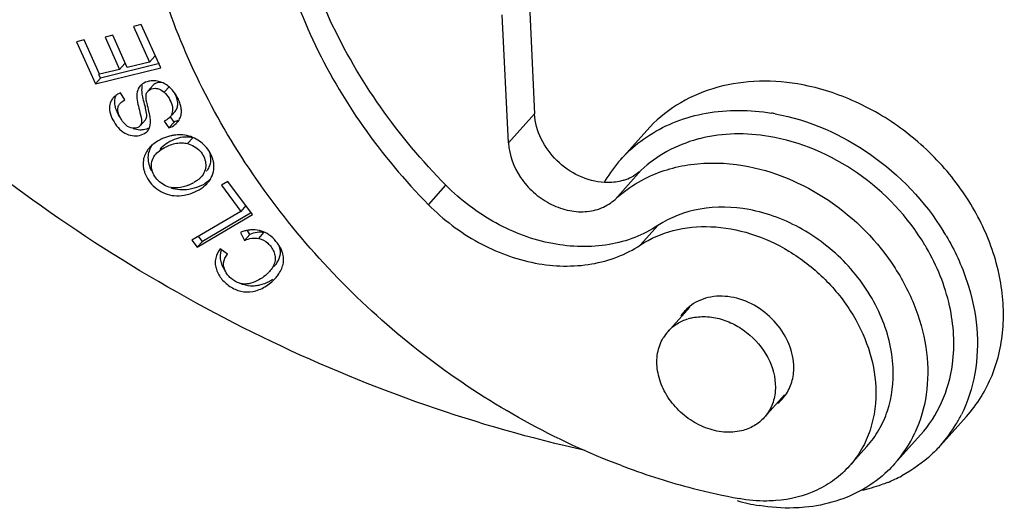
# Model space of a CAD drawing. Units: millimetres. Extents: x 2121 to 2567, y 481 to 796.
# Drawn here: x 2149 to 2171, y 502 to 513 of the extents above; entities that cross this region are included whole.
import ezdxf

# ---------------------------------------------------------------- set-up
doc = ezdxf.new("R2010")
doc.units = ezdxf.units.MM
doc.header["$LTSCALE"] = 65.395
doc.layers.get('0').update_dxf_attribs({"linetype": 'CONTINUOUS', "lineweight": 30})

msp = doc.modelspace()

# ---------------------------------------------------------------- linework, layer by layer
at = {"color": 7, "linetype": 'Continuous'}
for p, q in [((2160.412, 513.695), (2160.553, 510.767)), ((2159.956, 510.101), (2159.815, 513.029)), ((2151.563, 512.809), (2151.387, 512.766)), ((2152.011, 511.815), (2151.563, 512.809)), ((2151.387, 512.766), (2151.755, 511.949)), ((2150.261, 512.458), (2150.085, 512.415)), ((2150.085, 512.415), (2150.519, 511.453)), ((2150.615, 511.671), (2150.261, 512.458)), ((2150.915, 512.562), (2150.74, 512.519)), ((2150.74, 512.519), (2151.073, 511.783)), ((2151.247, 511.825), (2150.915, 512.562)), ((2151.987, 511.914), (2150.638, 511.586)), ((2151.192, 511.916), (2151.073, 511.783)), ((2151.755, 511.949), (2151.247, 511.825)), ((2151.875, 512.082), (2151.755, 511.949)), ((2150.519, 511.453), (2152.011, 511.815)), ((2151.073, 511.783), (2150.615, 511.671)), ((2150.638, 511.586), (2150.519, 511.453)), ((2150.638, 511.586), (2150.602, 511.665)), ((2151.195, 511.085), (2151.092, 511.245)), ((2151.839, 511.421), (2151.719, 511.288)), ((2152.209, 511.395), (2152.09, 511.262)), ((2152.265, 510.739), (2152.34, 510.822)), ((2151.543, 510.496), (2151.662, 510.629)), ((2152.094, 510.601), (2152.197, 510.444)), ((2152.197, 510.444), (2152.317, 510.577)), ((2152.22, 510.689), (2152.235, 510.706)), ((2152.317, 510.577), (2152.236, 510.699)), ((2159.956, 510.101), (2160.553, 510.767)), ((2163.117, 510.39), (2162.52, 509.724)), ((2152.744, 510.22), (2152.624, 510.087)), ((2151.753, 509.991), (2151.721, 509.951)), ((2151.755, 509.989), (2151.721, 509.951)), ((2152.026, 509.987), (2151.992, 509.949)), ((2162.39, 508.813), (2162.986, 509.479)), ((2152.938, 509.326), (2152.967, 509.359)), ((2153.081, 509.191), (2153.115, 509.226)), ((2153.546, 509.222), (2153.397, 509.134)), ((2154.109, 508.466), (2153.546, 509.222)), ((2153.397, 509.134), (2153.841, 508.538)), ((2158.13, 508.691), (2158.527, 509.135)), ((2153.841, 508.538), (2152.726, 507.877)), ((2153.96, 508.671), (2153.841, 508.538)), ((2152.845, 507.717), (2154.109, 508.466)), ((2154.061, 508.5), (2152.964, 507.85)), ((2154.044, 508.009), (2153.997, 508.103)), ((2162.97, 507.77), (2163.368, 508.214)), ((2152.726, 507.877), (2152.845, 507.717)), ((2152.964, 507.85), (2152.867, 507.982)), ((2153.834, 508.057), (2153.925, 507.876)), ((2153.925, 507.876), (2154.044, 508.009)), ((2154.251, 507.919), (2154.37, 508.052)), ((2152.964, 507.85), (2152.845, 507.717)), ((2153.535, 507.562), (2153.371, 507.686)), ((2154.6, 507.28), (2154.614, 507.295)), ((2163.601, 505.796), (2164.096, 506.349)), ((2165.799, 503.829), (2166.262, 504.346)), ((2170.418, 503.854), (2169.822, 503.188)), ((2168.773, 502.766), (2169.37, 503.432)), ((2168.142, 503.165), (2167.745, 502.721))]:
    msp.add_line(p, q, dxfattribs=at)
for centre, radius, start, end in [((2151.845, 511.006), 0.516, 83.4556, 96.026), ((2151.178, 510.909), 0.338, 138.1474, 142.9861), ((2151.192, 510.897), 0.356, 132.6696, 138.1327), ((2151.213, 510.873), 0.388, 125.4063, 132.6274), ((2165.166, 505.971), 4.877, 79.5529, 80.6052), ((2152.081, 510.843), 0.411, 313.6175, 324.3493), ((2152.146, 511.054), 0.506, 296.6184, 300.7034), ((2152.47, 509.258), 1.032, 102.8491, 108.545), ((2152.46, 509.303), 0.985, 98.5376, 102.8513), ((2165.157, 506.93), 3.374, 103.4732, 105.1954), ((2164.896, 507.6), 3.187, 138.1955, 149.0033), ((2152.732, 509.751), 0.437, 318.1481, 321.7852), ((2152.613, 509.617), 0.436, 318.1461, 322.0263), ((2164.914, 507.589), 3.208, 149.0056, 149.7164), ((2162.269, 510.275), 1.074, 287.5319, 297.4055), ((2152.256, 510.121), 1.056, 291.5449, 298.7816), ((2152.56, 509.658), 0.703, 315.7655, 318.1624), ((2165.07, 505.097), 5.672, 30.5728, 31.7271), ((2154.18, 507.182), 0.942, 109.4515, 111.5739), ((2165.124, 505.16), 5.068, 30.188, 30.977), ((2153.925, 507.671), 0.764, 315.7239, 318.1473), ((2164.707, 505.606), 0.976, 129.4289, 138.1422), ((2164.702, 505.611), 0.969, 138.1804, 146.8032), ((2164.382, 505.022), 1.11, 103.4194, 106.8633), ((2164.317, 505.156), 0.96, 138.2005, 149.3155), ((2165.489, 504.908), 0.976, 309.4289, 318.1422), ((2165.494, 504.903), 0.969, 318.1804, 326.8032), ((2167.398, 505.34), 3.243, 329.0158, 333.534), ((2167.446, 505.312), 3.187, 318.1955, 329.0033), ((2166.622, 504.687), 2.884, 318.2443, 335.2318), ((2168.326, 518.089), 16.416, 249.3433, 249.6338), ((2168.176, 517.654), 15.956, 249.5976, 255.4829), ((2167.318, 505.527), 3.437, 292.1782, 298.1572), ((2167.967, 516.838), 15.113, 255.4709, 259.5336), ((2166.424, 506.286), 4.532, 254.0647, 260.585)]:
    msp.add_arc(centre, radius, start, end, dxfattribs=at)
for points, knots in [([(2162.535, 502.728), (2161.015, 503.301), (2158.114, 504.912), (2155.162, 507.806), (2153.347, 510.516), (2152.314, 512.668), (2151.636, 514.885), (2151.428, 516.395), (2151.393, 517.138)], [0, 0, 0, 0, 0.254079, 0.511548, 0.638661, 0.762949, 0.883578, 1, 1, 1, 1]), ([(2158.527, 509.135), (2157.981, 509.688), (2156.987, 510.875), (2155.835, 512.852), (2155.075, 514.937), (2154.849, 516.375), (2154.815, 517.082)], [0, 0, 0, 0, 0.260547, 0.515908, 0.763029, 1, 1, 1, 1]), ([(2154.417, 516.638), (2154.451, 515.931), (2154.678, 514.492), (2155.437, 512.408), (2156.589, 510.431), (2157.583, 509.244), (2158.13, 508.691)], [0, 0, 0, 0, 0.236971, 0.484092, 0.739453, 1, 1, 1, 1]), ([(2151.791, 511.519), (2151.773, 511.517), (2151.705, 511.506), (2151.639, 511.48), (2151.597, 511.452)], [0, 0, 0, 0, 0.265538, 1, 1, 1, 1]), ([(2152.052, 511.478), (2152.012, 511.486), (2151.934, 511.486), (2151.862, 511.448), (2151.839, 511.421)], [0, 0, 0, 0, 0.533789, 1, 1, 1, 1]), ([(2152.3, 511.283), (2152.249, 511.347), (2152.132, 511.457), (2151.978, 511.51), (2151.904, 511.519)], [0, 0, 0, 0, 0.522007, 1, 1, 1, 1]), ([(2166.559, 511.449), (2166.23, 511.503), (2165.575, 511.544), (2164.626, 511.383), (2163.78, 511.002), (2163.314, 510.611), (2163.117, 510.39)], [0, 0, 0, 0, 0.266567, 0.520381, 0.763287, 1, 1, 1, 1]), ([(2151.092, 511.245), (2151.082, 511.241), (2151.046, 511.226), (2151.012, 511.207), (2150.988, 511.19)], [0, 0, 0, 0, 0.259456, 1, 1, 1, 1]), ([(2151.542, 511.404), (2151.509, 511.367), (2151.457, 511.259), (2151.466, 511.08), (2151.516, 510.888), (2151.563, 510.707), (2151.587, 510.546), (2151.543, 510.496)], [0, 0, 0, 0, 0.158926, 0.365636, 0.562624, 0.786876, 1, 1, 1, 1]), ([(2151.643, 510.991), (2151.629, 511.046), (2151.605, 511.138), (2151.579, 511.28), (2151.584, 511.37), (2151.597, 511.417)], [0, 0, 0, 0, 0.394693, 0.661044, 1, 1, 1, 1]), ([(2151.68, 511.116), (2151.676, 511.149), (2151.674, 511.211), (2151.701, 511.268), (2151.719, 511.288)], [0, 0, 0, 0, 0.55678, 1, 1, 1, 1]), ([(2151.719, 511.288), (2151.759, 511.332), (2151.863, 511.364), (2151.995, 511.332), (2152.059, 511.288), (2152.09, 511.262)], [0, 0, 0, 0, 0.438727, 0.699767, 1, 1, 1, 1]), ([(2152.09, 511.262), (2152.134, 511.222), (2152.21, 511.126), (2152.275, 510.968), (2152.292, 510.811), (2152.249, 510.721), (2152.22, 510.689)], [0, 0, 0, 0, 0.27958, 0.560888, 0.798495, 1, 1, 1, 1]), ([(2152.441, 511.038), (2152.433, 511.059), (2152.396, 511.146), (2152.345, 511.227), (2152.3, 511.283)], [0, 0, 0, 0, 0.23792, 1, 1, 1, 1]), ([(2152.34, 510.822), (2152.36, 510.845), (2152.394, 510.902), (2152.407, 511.006), (2152.385, 511.121), (2152.354, 511.197), (2152.333, 511.235)], [0, 0, 0, 0, 0.210347, 0.436631, 0.703731, 1, 1, 1, 1]), ([(2170.418, 503.854), (2170.664, 504.128), (2171.067, 504.782), (2171.316, 505.93), (2171.207, 507.161), (2170.758, 508.378), (2170.007, 509.495), (2169.011, 510.431), (2167.845, 511.116), (2166.988, 511.378), (2166.559, 511.449)], [0, 0, 0, 0, 0.109, 0.222282, 0.342468, 0.469846, 0.602623, 0.737649, 0.871219, 1, 1, 1, 1]), ([(2150.908, 511.113), (2150.878, 511.073), (2150.835, 510.973), (2150.845, 510.799), (2150.915, 510.62), (2151.028, 510.452), (2151.181, 510.322), (2151.403, 510.241), (2151.59, 510.276), (2151.673, 510.342)], [0, 0, 0, 0, 0.10449, 0.221858, 0.359282, 0.506382, 0.646691, 0.775326, 1, 1, 1, 1]), ([(2151.09, 510.674), (2151.061, 510.718), (2151.011, 510.808), (2150.965, 510.948), (2150.956, 511.081), (2150.979, 511.162), (2150.997, 511.197)], [0, 0, 0, 0, 0.287957, 0.554593, 0.789312, 1, 1, 1, 1]), ([(2151.405, 510.437), (2151.353, 510.435), (2151.228, 510.476), (2151.123, 510.61), (2151.057, 510.741), (2151.027, 510.843), (2151.036, 510.937), (2151.067, 510.987), (2151.085, 511.007)], [0, 0, 0, 0, 0.202451, 0.480016, 0.640781, 0.779127, 0.891008, 1, 1, 1, 1]), ([(2151.085, 511.007), (2151.092, 511.015), (2151.124, 511.046), (2151.164, 511.07), (2151.195, 511.085)], [0, 0, 0, 0, 0.227989, 1, 1, 1, 1]), ([(2151.693, 511.037), (2151.691, 511.045), (2151.686, 511.071), (2151.681, 511.098), (2151.68, 511.116)], [0, 0, 0, 0, 0.31856, 1, 1, 1, 1]), ([(2151.713, 510.948), (2151.711, 510.957), (2151.704, 510.986), (2151.698, 511.015), (2151.693, 511.037)], [0, 0, 0, 0, 0.27654, 1, 1, 1, 1]), ([(2152.476, 510.915), (2152.474, 510.925), (2152.466, 510.967), (2152.453, 511.007), (2152.441, 511.038)], [0, 0, 0, 0, 0.239532, 1, 1, 1, 1]), ([(2151.683, 510.664), (2151.693, 510.69), (2151.696, 510.771), (2151.677, 510.847), (2151.666, 510.897)], [0, 0, 0, 0, 0.353505, 1, 1, 1, 1]), ([(2151.762, 510.74), (2151.759, 510.757), (2151.743, 510.827), (2151.726, 510.896), (2151.713, 510.948)], [0, 0, 0, 0, 0.243723, 1, 1, 1, 1]), ([(2152.465, 510.699), (2152.474, 510.723), (2152.482, 510.758), (2152.484, 510.793), (2152.485, 510.802)], [0, 0, 0, 0, 0.742095, 1, 1, 1, 1]), ([(2152.485, 510.802), (2152.485, 510.811), (2152.486, 510.849), (2152.481, 510.887), (2152.476, 510.915)], [0, 0, 0, 0, 0.23746, 1, 1, 1, 1]), ([(2163.177, 510.282), (2163.369, 510.406), (2163.788, 510.616), (2164.72, 510.873), (2165.472, 510.864), (2165.962, 510.783)], [0, 0, 0, 0, 0.237984, 0.483289, 1, 1, 1, 1]), ([(2151.708, 510.374), (2151.741, 510.412), (2151.798, 510.534), (2151.778, 510.665), (2151.762, 510.74)], [0, 0, 0, 0, 0.399574, 1, 1, 1, 1]), ([(2152.17, 510.645), (2152.165, 510.641), (2152.14, 510.624), (2152.114, 510.61), (2152.094, 510.601)], [0, 0, 0, 0, 0.234599, 1, 1, 1, 1]), ([(2152.22, 510.689), (2152.217, 510.685), (2152.201, 510.669), (2152.184, 510.655), (2152.17, 510.645)], [0, 0, 0, 0, 0.241013, 1, 1, 1, 1]), ([(2162.15, 509.198), (2161.75, 509.219), (2160.971, 509.597), (2160.572, 510.374), (2160.553, 510.767)], [0, 0, 0, 0, 0.504059, 1, 1, 1, 1]), ([(2166.051, 510.767), (2166.826, 510.625), (2168.336, 509.959), (2169.468, 508.767), (2169.894, 508.08)], [0, 0, 0, 0, 0.493587, 1, 1, 1, 1]), ([(2151.583, 510.399), (2151.567, 510.397), (2151.5, 510.396), (2151.432, 510.409), (2151.384, 510.427)], [0, 0, 0, 0, 0.243687, 1, 1, 1, 1]), ([(2151.543, 510.496), (2151.535, 510.487), (2151.496, 510.454), (2151.444, 510.438), (2151.405, 510.437)], [0, 0, 0, 0, 0.231789, 1, 1, 1, 1]), ([(2151.757, 510.45), (2151.744, 510.443), (2151.69, 510.416), (2151.629, 510.402), (2151.583, 510.399)], [0, 0, 0, 0, 0.239956, 1, 1, 1, 1]), ([(2152.197, 510.444), (2152.214, 510.45), (2152.274, 510.475), (2152.33, 510.512), (2152.365, 510.545)], [0, 0, 0, 0, 0.264958, 1, 1, 1, 1]), ([(2152.142, 510.236), (2152.113, 510.226), (2152.001, 510.183), (2151.897, 510.121), (2151.829, 510.064)], [0, 0, 0, 0, 0.257114, 1, 1, 1, 1]), ([(2152.744, 510.22), (2152.686, 510.235), (2152.557, 510.246), (2152.363, 510.202), (2152.179, 510.118), (2152.069, 510.035), (2152.026, 509.987)], [0, 0, 0, 0, 0.229073, 0.482515, 0.754467, 1, 1, 1, 1]), ([(2152.102, 510), (2152.187, 510.045), (2152.32, 510.094), (2152.501, 510.109), (2152.585, 510.097), (2152.624, 510.087)], [0, 0, 0, 0, 0.532499, 0.772236, 1, 1, 1, 1]), ([(2153.085, 509.962), (2153.015, 510.055), (2152.832, 510.217), (2152.595, 510.282), (2152.475, 510.287)], [0, 0, 0, 0, 0.492641, 1, 1, 1, 1]), ([(2162.52, 509.724), (2162.568, 509.777), (2162.767, 509.985), (2162.995, 510.166), (2163.177, 510.282)], [0, 0, 0, 0, 0.249262, 1, 1, 1, 1]), ([(2164.272, 510.186), (2164.031, 510.12), (2163.568, 509.937), (2163.163, 509.645), (2162.986, 509.479)], [0, 0, 0, 0, 0.507021, 1, 1, 1, 1]), ([(2165.904, 510.252), (2165.645, 510.295), (2165.129, 510.334), (2164.615, 510.269), (2164.371, 510.211)], [0, 0, 0, 0, 0.510785, 1, 1, 1, 1]), ([(2169.469, 507.768), (2169.083, 508.412), (2168.036, 509.526), (2166.625, 510.133), (2165.904, 510.252)], [0, 0, 0, 0, 0.506745, 1, 1, 1, 1]), ([(2151.721, 509.951), (2151.668, 509.882), (2151.591, 509.715), (2151.612, 509.532), (2151.639, 509.447)], [0, 0, 0, 0, 0.493536, 1, 1, 1, 1]), ([(2151.75, 509.607), (2151.736, 509.66), (2151.72, 509.767), (2151.738, 509.874), (2151.754, 509.924)], [0, 0, 0, 0, 0.512043, 1, 1, 1, 1]), ([(2151.754, 509.924), (2151.758, 509.936), (2151.777, 509.987), (2151.804, 510.035), (2151.828, 510.068)], [0, 0, 0, 0, 0.245832, 1, 1, 1, 1]), ([(2151.907, 509.854), (2151.919, 509.868), (2151.977, 509.926), (2152.046, 509.971), (2152.102, 510)], [0, 0, 0, 0, 0.229916, 1, 1, 1, 1]), ([(2152.624, 510.087), (2152.731, 510.06), (2152.927, 509.948), (2153.026, 509.742), (2153.038, 509.641)], [0, 0, 0, 0, 0.518388, 1, 1, 1, 1]), ([(2153.075, 509.481), (2153.099, 509.511), (2153.138, 509.578), (2153.172, 509.727), (2153.149, 509.843), (2153.119, 509.911)], [0, 0, 0, 0, 0.257019, 0.503779, 1, 1, 1, 1]), ([(2159.956, 510.101), (2159.97, 509.823), (2160.132, 509.397), (2160.515, 508.964), (2160.881, 508.707), (2161.287, 508.551), (2161.7, 508.511), (2162.084, 508.593), (2162.301, 508.729), (2162.39, 508.813)], [0, 0, 0, 0, 0.251546, 0.386067, 0.520609, 0.651066, 0.774474, 0.890131, 1, 1, 1, 1]), ([(2161.71, 503.076), (2159.245, 503.619), (2154.358, 505.337), (2149.969, 508.073), (2147.914, 509.673)], [0, 0, 0, 0, 0.49222, 1, 1, 1, 1]), ([(2151.8, 509.556), (2151.795, 509.609), (2151.81, 509.72), (2151.87, 509.813), (2151.907, 509.854)], [0, 0, 0, 0, 0.489336, 1, 1, 1, 1]), ([(2153.206, 509.718), (2153.197, 509.751), (2153.182, 509.793), (2153.163, 509.833), (2153.158, 509.844)], [0, 0, 0, 0, 0.745618, 1, 1, 1, 1]), ([(2153.228, 509.592), (2153.226, 509.624), (2153.22, 509.666), (2153.209, 509.708), (2153.206, 509.718)], [0, 0, 0, 0, 0.745428, 1, 1, 1, 1]), ([(2163.062, 509.283), (2163.391, 509.452), (2164.141, 509.675), (2164.918, 509.651), (2165.308, 509.586)], [0, 0, 0, 0, 0.483846, 1, 1, 1, 1]), ([(2151.639, 509.447), (2151.646, 509.424), (2151.678, 509.336), (2151.727, 509.254), (2151.771, 509.198)], [0, 0, 0, 0, 0.247782, 1, 1, 1, 1]), ([(2152.201, 509.095), (2152.096, 509.129), (2151.905, 509.246), (2151.808, 509.454), (2151.8, 509.556)], [0, 0, 0, 0, 0.517847, 1, 1, 1, 1]), ([(2153.038, 509.641), (2153.043, 509.59), (2153.037, 509.485), (2152.989, 509.39), (2152.957, 509.349)], [0, 0, 0, 0, 0.492462, 1, 1, 1, 1]), ([(2153.115, 509.226), (2153.154, 509.278), (2153.218, 509.395), (2153.232, 509.527), (2153.228, 509.592)], [0, 0, 0, 0, 0.502304, 1, 1, 1, 1]), ([(2162.986, 509.479), (2162.97, 509.463), (2162.901, 509.403), (2162.824, 509.353), (2162.763, 509.322)], [0, 0, 0, 0, 0.247764, 1, 1, 1, 1]), ([(2165.308, 509.586), (2166.002, 509.471), (2167.365, 508.897), (2168.648, 507.592), (2169.294, 506.323), (2169.543, 505.334), (2169.543, 504.364), (2169.368, 503.754), (2169.241, 503.479)], [0, 0, 0, 0, 0.256712, 0.521032, 0.649724, 0.772722, 0.889219, 1, 1, 1, 1]), ([(2152.874, 509.266), (2152.865, 509.26), (2152.831, 509.234), (2152.794, 509.211), (2152.765, 509.195)], [0, 0, 0, 0, 0.243405, 1, 1, 1, 1]), ([(2152.938, 509.326), (2152.933, 509.321), (2152.913, 509.3), (2152.891, 509.28), (2152.874, 509.266)], [0, 0, 0, 0, 0.241957, 1, 1, 1, 1]), ([(2162.592, 509.251), (2162.558, 509.24), (2162.413, 509.202), (2162.262, 509.192), (2162.15, 509.198)], [0, 0, 0, 0, 0.243772, 1, 1, 1, 1]), ([(2162.39, 508.813), (2162.439, 508.859), (2162.646, 509.039), (2162.878, 509.19), (2163.062, 509.283)], [0, 0, 0, 0, 0.248143, 1, 1, 1, 1]), ([(2151.771, 509.198), (2151.858, 509.088), (2152.04, 508.953), (2152.324, 508.887), (2152.474, 508.895), (2152.549, 508.907)], [0, 0, 0, 0, 0.488066, 0.737323, 1, 1, 1, 1]), ([(2152.644, 509.138), (2152.567, 509.108), (2152.42, 509.065), (2152.265, 509.075), (2152.201, 509.095)], [0, 0, 0, 0, 0.551643, 1, 1, 1, 1]), ([(2152.655, 509.039), (2152.586, 509.028), (2152.449, 509.021), (2152.315, 509.05), (2152.252, 509.072)], [0, 0, 0, 0, 0.512391, 1, 1, 1, 1]), ([(2152.549, 508.907), (2152.595, 508.915), (2152.783, 508.962), (2152.961, 509.063), (2153.063, 509.168)], [0, 0, 0, 0, 0.244601, 1, 1, 1, 1]), ([(2152.965, 509.141), (2152.94, 509.129), (2152.841, 509.082), (2152.735, 509.051), (2152.655, 509.039)], [0, 0, 0, 0, 0.256096, 1, 1, 1, 1]), ([(2163.368, 508.214), (2163.203, 508.105), (2162.844, 507.921), (2162.038, 507.702), (2160.919, 507.735), (2159.621, 508.22), (2158.862, 508.796), (2158.527, 509.135)], [0, 0, 0, 0, 0.111469, 0.226622, 0.469686, 0.730189, 1, 1, 1, 1]), ([(2158.13, 508.691), (2158.465, 508.351), (2159.223, 507.776), (2160.522, 507.291), (2161.641, 507.258), (2162.446, 507.477), (2162.806, 507.661), (2162.97, 507.77)], [0, 0, 0, 0, 0.26981, 0.530314, 0.773378, 0.888531, 1, 1, 1, 1]), ([(2165.45, 508.579), (2165.084, 508.646), (2164.35, 508.667), (2163.656, 508.405), (2163.368, 508.214)], [0, 0, 0, 0, 0.518711, 1, 1, 1, 1]), ([(2168.743, 504.969), (2168.723, 505.383), (2168.503, 506.233), (2167.767, 507.336), (2166.72, 508.179), (2165.877, 508.5), (2165.45, 508.579)], [0, 0, 0, 0, 0.238348, 0.492259, 0.75053, 1, 1, 1, 1]), ([(2153.984, 508.102), (2153.974, 508.1), (2153.935, 508.092), (2153.896, 508.08), (2153.867, 508.07)], [0, 0, 0, 0, 0.24398, 1, 1, 1, 1]), ([(2154.123, 508.116), (2154.112, 508.116), (2154.065, 508.115), (2154.019, 508.109), (2153.984, 508.102)], [0, 0, 0, 0, 0.244776, 1, 1, 1, 1]), ([(2154.484, 508.003), (2154.432, 508.04), (2154.315, 508.097), (2154.187, 508.116), (2154.123, 508.116)], [0, 0, 0, 0, 0.501911, 1, 1, 1, 1]), ([(2162.97, 507.77), (2163.197, 507.921), (2163.724, 508.148), (2164.6, 508.229), (2165.512, 508.059), (2166.389, 507.657), (2167.168, 507.053), (2167.791, 506.295), (2168.208, 505.438), (2168.331, 504.824), (2168.345, 504.525)], [0, 0, 0, 0, 0.110762, 0.227988, 0.352551, 0.483074, 0.616599, 0.749437, 0.878063, 1, 1, 1, 1]), ([(2153.925, 507.876), (2153.979, 507.899), (2154.086, 507.933), (2154.2, 507.93), (2154.251, 507.919)], [0, 0, 0, 0, 0.528737, 1, 1, 1, 1]), ([(2154.37, 508.052), (2154.319, 508.064), (2154.205, 508.067), (2154.098, 508.032), (2154.044, 508.009)], [0, 0, 0, 0, 0.471263, 1, 1, 1, 1]), ([(2154.251, 507.919), (2154.326, 507.902), (2154.434, 507.844), (2154.54, 507.727), (2154.6, 507.622), (2154.631, 507.506), (2154.622, 507.339), (2154.552, 507.226), (2154.494, 507.161)], [0, 0, 0, 0, 0.238917, 0.362772, 0.48806, 0.610568, 0.731572, 1, 1, 1, 1]), ([(2154.761, 507.679), (2154.73, 507.741), (2154.649, 507.861), (2154.544, 507.961), (2154.484, 508.003)], [0, 0, 0, 0, 0.487904, 1, 1, 1, 1]), ([(2169.953, 507.982), (2170.147, 507.653), (2170.463, 506.97), (2170.694, 505.893), (2170.658, 504.843), (2170.448, 504.19), (2170.301, 503.895)], [0, 0, 0, 0, 0.268638, 0.525105, 0.768221, 1, 1, 1, 1]), ([(2153.371, 507.686), (2153.323, 507.622), (2153.267, 507.512), (2153.252, 507.353), (2153.279, 507.192), (2153.383, 506.997), (2153.582, 506.812), (2153.838, 506.695), (2154.127, 506.692), (2154.404, 506.804), (2154.563, 506.934), (2154.632, 507.011)], [0, 0, 0, 0, 0.111832, 0.164923, 0.219557, 0.337154, 0.464999, 0.592306, 0.71889, 0.855604, 1, 1, 1, 1]), ([(2153.477, 507.191), (2153.431, 507.262), (2153.38, 507.38), (2153.373, 507.545), (2153.391, 507.623), (2153.404, 507.661)], [0, 0, 0, 0, 0.517627, 0.759252, 1, 1, 1, 1]), ([(2154.665, 507.36), (2154.708, 507.422), (2154.768, 507.563), (2154.734, 507.714), (2154.704, 507.777)], [0, 0, 0, 0, 0.513511, 1, 1, 1, 1]), ([(2154.805, 507.558), (2154.803, 507.568), (2154.791, 507.61), (2154.775, 507.649), (2154.761, 507.679)], [0, 0, 0, 0, 0.239392, 1, 1, 1, 1]), ([(2170.098, 505.049), (2170.157, 505.489), (2170.099, 506.43), (2169.744, 507.296), (2169.505, 507.708)], [0, 0, 0, 0, 0.482296, 1, 1, 1, 1]), ([(2154.472, 507.138), (2154.43, 507.095), (2154.333, 507.015), (2154.169, 506.921), (2153.981, 506.867), (2153.78, 506.892), (2153.634, 506.985), (2153.538, 507.086), (2153.482, 507.173), (2153.448, 507.268), (2153.443, 507.407), (2153.494, 507.503), (2153.535, 507.562)], [0, 0, 0, 0, 0.114283, 0.236506, 0.357358, 0.478012, 0.609096, 0.676294, 0.741774, 0.804178, 0.864312, 1, 1, 1, 1]), ([(2154.806, 507.326), (2154.819, 507.383), (2154.824, 507.462), (2154.81, 507.539), (2154.805, 507.558)], [0, 0, 0, 0, 0.746329, 1, 1, 1, 1]), ([(2154.632, 507.011), (2154.653, 507.035), (2154.729, 507.128), (2154.786, 507.24), (2154.806, 507.326)], [0, 0, 0, 0, 0.263988, 1, 1, 1, 1]), ([(2154.568, 506.984), (2154.544, 506.968), (2154.45, 506.909), (2154.346, 506.867), (2154.266, 506.849)], [0, 0, 0, 0, 0.257921, 1, 1, 1, 1]), ([(2154.119, 506.831), (2154.045, 506.83), (2153.945, 506.845), (2153.853, 506.881), (2153.83, 506.891)], [0, 0, 0, 0, 0.747525, 1, 1, 1, 1]), ([(2154.266, 506.849), (2154.253, 506.846), (2154.205, 506.836), (2154.156, 506.831), (2154.119, 506.831)], [0, 0, 0, 0, 0.254487, 1, 1, 1, 1]), ([(2165.034, 506.581), (2164.864, 506.609), (2164.522, 506.608), (2164.21, 506.461), (2164.087, 506.359)], [0, 0, 0, 0, 0.519646, 1, 1, 1, 1]), ([(2166.472, 505.029), (2166.455, 505.395), (2166.103, 506.125), (2165.406, 506.52), (2165.034, 506.581)], [0, 0, 0, 0, 0.492372, 1, 1, 1, 1]), ([(2163.601, 505.796), (2163.661, 505.863), (2163.803, 505.982), (2163.971, 506.057), (2164.06, 506.084)], [0, 0, 0, 0, 0.493509, 1, 1, 1, 1]), ([(2164.124, 506.101), (2164.233, 506.128), (2164.467, 506.148), (2164.821, 506.087), (2165.166, 505.942), (2165.58, 505.651), (2165.964, 505.154), (2166.069, 504.658), (2166.049, 504.428)], [0, 0, 0, 0, 0.116356, 0.239588, 0.368331, 0.500387, 0.760566, 1, 1, 1, 1]), ([(2165.276, 503.524), (2165.146, 503.493), (2164.864, 503.476), (2164.445, 503.578), (2164.051, 503.793), (2163.718, 504.101), (2163.474, 504.476), (2163.343, 504.884), (2163.339, 505.29), (2163.427, 505.539), (2163.491, 505.646)], [0, 0, 0, 0, 0.118894, 0.245815, 0.378535, 0.513222, 0.64538, 0.771259, 0.889082, 1, 1, 1, 1]), ([(2166.304, 504.372), (2166.365, 504.466), (2166.458, 504.68), (2166.478, 504.912), (2166.472, 505.029)], [0, 0, 0, 0, 0.487922, 1, 1, 1, 1]), ([(2168.142, 503.165), (2168.247, 503.282), (2168.434, 503.54), (2168.699, 504.135), (2168.759, 504.637), (2168.743, 504.969)], [0, 0, 0, 0, 0.242264, 0.488135, 1, 1, 1, 1]), ([(2169.37, 503.432), (2169.566, 503.651), (2169.896, 504.163), (2170.057, 504.748), (2170.098, 505.049)], [0, 0, 0, 0, 0.492175, 1, 1, 1, 1]), ([(2168.345, 504.525), (2168.361, 504.193), (2168.301, 503.691), (2168.036, 503.096), (2167.849, 502.838), (2167.745, 502.721)], [0, 0, 0, 0, 0.511865, 0.757736, 1, 1, 1, 1]), ([(2166.049, 504.428), (2166.04, 504.316), (2165.989, 504.099), (2165.871, 503.909), (2165.799, 503.829)], [0, 0, 0, 0, 0.509205, 1, 1, 1, 1]), ([(2165.799, 503.829), (2165.732, 503.754), (2165.57, 503.623), (2165.377, 503.548), (2165.276, 503.524)], [0, 0, 0, 0, 0.492316, 1, 1, 1, 1]), ([(2169.822, 503.188), (2169.76, 503.118), (2169.498, 502.85), (2169.188, 502.63), (2168.939, 502.497)], [0, 0, 0, 0, 0.24877, 1, 1, 1, 1]), ([(2167.745, 502.721), (2167.642, 502.606), (2167.411, 502.396), (2166.865, 502.071), (2166.385, 501.953), (2166.063, 501.928)], [0, 0, 0, 0, 0.24258, 0.48863, 1, 1, 1, 1]), ([(2168.774, 502.766), (2168.723, 502.71), (2168.512, 502.492), (2168.265, 502.308), (2168.067, 502.194)], [0, 0, 0, 0, 0.248988, 1, 1, 1, 1]), ([(2168.615, 502.344), (2168.567, 502.325), (2168.371, 502.25), (2168.168, 502.192), (2168.013, 502.158)], [0, 0, 0, 0, 0.247369, 1, 1, 1, 1]), ([(2168.067, 502.194), (2167.867, 502.078), (2167.431, 501.889), (2166.965, 501.799), (2166.726, 501.776)], [0, 0, 0, 0, 0.49074, 1, 1, 1, 1]), ([(2166.063, 501.928), (2165.994, 501.923), (2165.713, 501.911), (2165.431, 501.937), (2165.222, 501.976)], [0, 0, 0, 0, 0.245129, 1, 1, 1, 1]), ([(2166.726, 501.776), (2166.641, 501.768), (2166.293, 501.747), (2165.942, 501.773), (2165.683, 501.815)], [0, 0, 0, 0, 0.245145, 1, 1, 1, 1])]:
    msp.add_open_spline(points, degree=3, knots=knots, dxfattribs=at)
for points in [[(2151.597, 511.452), (2151.577, 511.438), (2151.558, 511.422), (2151.542, 511.404)], [(2151.666, 510.897), (2151.659, 510.928), (2151.651, 510.96), (2151.643, 510.991)], [(2151.662, 510.629), (2151.671, 510.639), (2151.678, 510.651), (2151.683, 510.664)], [(2152.373, 510.601), (2152.355, 510.592), (2152.336, 510.584), (2152.317, 510.577)], [(2152.416, 510.604), (2152.436, 510.633), (2152.454, 510.665), (2152.465, 510.699)], [(2151.673, 510.342), (2151.686, 510.351), (2151.697, 510.362), (2151.708, 510.374)], [(2152.475, 510.287), (2152.421, 510.289), (2152.367, 510.285), (2152.313, 510.277)], [(2151.829, 510.064), (2151.802, 510.041), (2151.777, 510.017), (2151.754, 509.991)], [(2153.158, 509.844), (2153.138, 509.885), (2153.113, 509.925), (2153.085, 509.962)], [(2151.806, 509.463), (2151.782, 509.509), (2151.763, 509.557), (2151.75, 509.607)], [(2153.158, 509.276), (2153.1, 509.223), (2153.034, 509.178), (2152.965, 509.141)], [(2154.614, 507.295), (2154.632, 507.315), (2154.65, 507.337), (2154.665, 507.36)]]:
    msp.add_open_spline(points, degree=3, dxfattribs=at)

doc.saveas('drawing.dxf')
